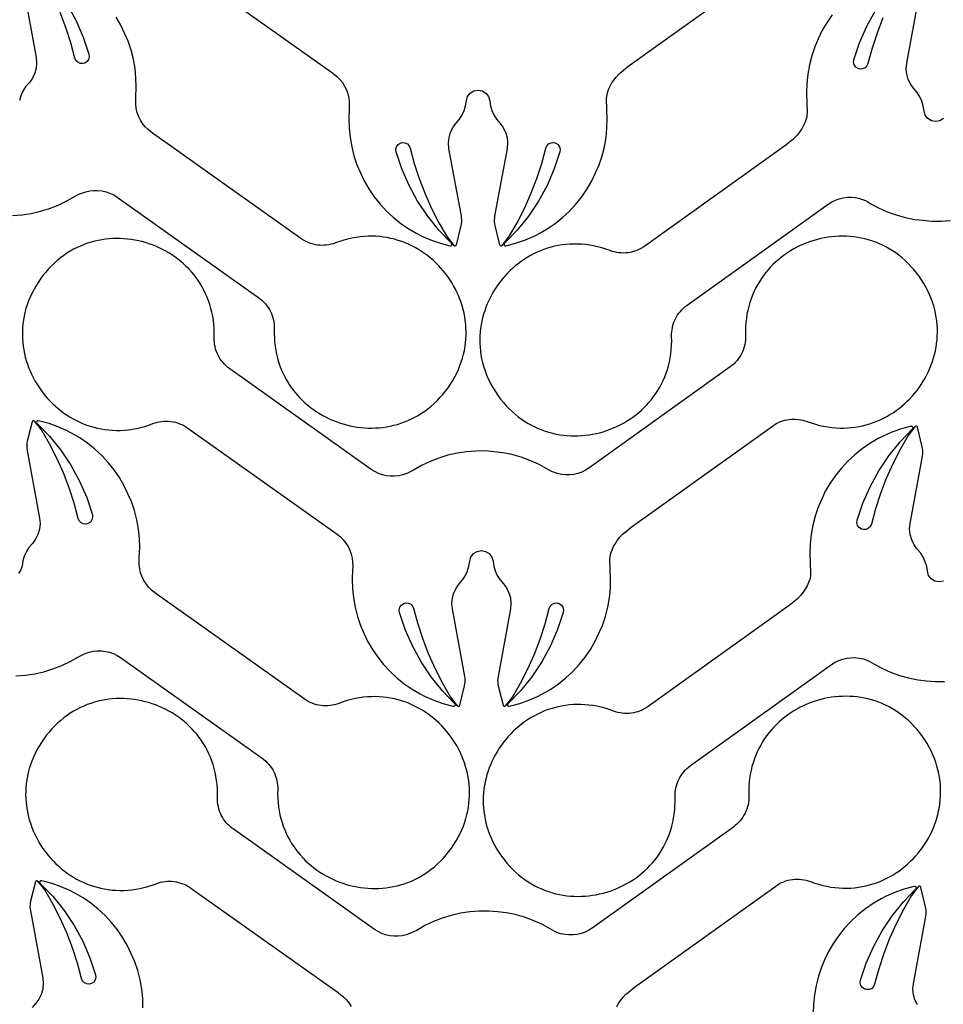
# Model space of a CAD drawing. Extents: x 5 to 795, y 4 to 488.
# Drawn here: x 227 to 290, y 248 to 314 of the extents above; entities that cross this region are included whole.
import ezdxf

# ---------------------------------------------------------------- set-up
doc = ezdxf.new("R2010")
doc.units = 0
doc.layers.add('LAYER_1', color=18, linetype='CONTINUOUS')

msp = doc.modelspace()

# ---------------------------------------------------------------- linework, layer by layer
at = {"layer": 'LAYER_1'}
for points in [[(238.171, 317.914), (247.757, 311.102), (248.133, 310.833), (248.32, 310.692), (248.512, 310.537), (248.71, 310.34), (248.884, 310.121), (249.034, 309.885), (249.156, 309.633), (249.249, 309.37), (249.313, 309.098), (249.346, 308.82), (249.347, 308.54), (249.344, 308.317), (249.315, 307.677), (249.334, 307.038), (249.399, 306.401), (249.51, 305.771), (249.667, 305.15), (249.87, 304.543), (250.113, 304.005), (250.357, 303.467), (250.68, 302.915), (251.043, 302.387), (251.443, 301.888), (251.879, 301.419), (252.348, 300.983), (252.847, 300.583), (253.374, 300.22), (253.927, 299.897), (254.266, 299.724), (254.852, 299.467), (255.456, 299.254), (256.073, 299.086), (256.183, 299.064, 0.760006), (256.274, 299.235), (255.426, 300.114), (254.66, 301.066), (253.981, 302.082), (253.395, 303.154), (252.907, 304.274), (252.522, 305.427), (252.502, 305.604), (252.547, 305.776), (252.65, 305.923), (252.807, 306.026), (252.934, 306.06), (253.12, 306.049), (253.283, 305.973), (253.408, 305.846), (253.477, 305.688), (253.754, 304.65), (254.091, 303.612), (254.483, 302.593), (254.927, 301.597), (255.424, 300.625), (255.972, 299.68), (256.196, 299.383), (256.431, 299.089, 0.618369), (256.605, 299.129), (256.927, 300.448), (256.952, 300.572), (256.966, 300.698), (256.969, 300.824), (256.962, 300.95), (256.945, 301.075), (256.101, 305.659), (256.068, 306.03), (256.105, 306.402), (256.209, 306.76), (256.379, 307.092), (256.563, 307.36), (256.819, 307.646), (256.994, 307.931), (257.131, 308.237), (257.227, 308.558), (257.279, 308.889), (257.359, 309.17), (257.535, 309.403), (257.783, 309.557), (258.07, 309.61), (258.357, 309.557), (258.605, 309.403), (258.781, 309.17), (258.86, 308.889), (258.913, 308.558), (259.008, 308.237), (259.145, 307.931), (259.321, 307.646), (259.576, 307.36), (259.761, 307.092), (259.93, 306.76), (260.035, 306.402), (260.071, 306.03), (260.038, 305.659), (259.195, 301.075), (259.177, 300.95), (259.17, 300.824), (259.174, 300.698), (259.188, 300.572), (259.213, 300.448), (259.534, 299.129, 0.618369), (259.709, 299.089), (259.943, 299.383), (260.168, 299.68), (260.716, 300.625), (261.212, 301.597), (261.657, 302.593), (262.048, 303.612), (262.385, 304.65), (262.663, 305.688), (262.731, 305.846), (262.856, 305.973), (263.019, 306.049), (263.206, 306.06), (263.333, 306.026), (263.489, 305.923), (263.593, 305.776), (263.637, 305.604), (263.618, 305.427), (263.233, 304.274), (262.745, 303.154), (262.159, 302.082), (261.48, 301.066), (260.714, 300.114), (259.866, 299.235, 0.760006), (259.956, 299.064), (260.066, 299.086), (260.684, 299.254), (261.287, 299.467), (261.873, 299.724), (262.213, 299.897), (262.765, 300.22), (263.292, 300.583), (263.792, 300.983), (264.261, 301.419), (264.696, 301.888), (265.097, 302.387), (265.459, 302.915), (265.783, 303.467), (266.026, 304.005), (266.27, 304.543), (266.472, 305.15), (266.629, 305.771), (266.741, 306.401), (266.806, 307.038), (266.824, 307.677), (266.778, 308.997), (266.794, 309.204), (266.812, 309.324), (266.838, 309.431), (266.918, 309.649), (267.022, 309.878), (267.144, 310.098), (267.276, 310.291), (267.444, 310.515), (267.635, 310.718), (267.781, 310.843), (268.222, 311.203), (277.783, 318.051)], [(226.765, 269.915), (227.403, 269.965), (228.036, 270.062), (228.66, 270.205), (229.271, 270.393), (229.868, 270.625), (230.446, 270.901), (231.002, 271.217), (231.265, 271.351), (231.458, 271.437), (231.723, 271.528), (231.996, 271.588), (232.274, 271.617), (232.554, 271.616), (232.831, 271.583), (233.104, 271.52), (233.367, 271.427), (233.619, 271.305), (233.855, 271.156), (243.442, 264.344), (243.567, 264.249), (243.685, 264.147), (243.796, 264.039), (243.9, 263.924), (243.996, 263.804), (244.084, 263.679), (244.164, 263.548), (244.237, 263.414), (244.3, 263.274), (244.356, 263.132), (244.402, 262.986), (244.44, 262.836), (244.469, 262.685), (244.488, 262.531), (244.497, 262.375), (244.498, 262.218), (244.494, 261.92), (244.503, 261.627), (244.524, 261.34), (244.556, 261.058), (244.599, 260.782), (244.654, 260.512), (244.718, 260.248), (244.794, 259.989), (244.879, 259.737), (244.974, 259.492), (245.078, 259.252), (245.191, 259.019), (245.314, 258.793), (245.444, 258.573), (245.583, 258.36), (245.73, 258.154), (245.885, 257.954), (246.046, 257.762), (246.215, 257.577), (246.391, 257.399), (246.573, 257.229), (246.761, 257.065), (246.955, 256.91), (247.155, 256.762), (247.36, 256.622), (247.569, 256.489), (247.784, 256.365), (248.003, 256.249), (248.225, 256.14), (248.452, 256.04), (248.682, 255.949), (248.915, 255.866), (249.152, 255.791), (249.39, 255.725), (249.631, 255.668), (249.874, 255.619), (250.119, 255.58), (250.365, 255.549), (250.612, 255.528), (250.86, 255.516), (251.108, 255.513), (251.357, 255.52), (251.605, 255.536), (251.853, 255.562), (252.101, 255.598), (252.347, 255.643), (252.592, 255.698), (252.836, 255.764), (253.078, 255.839), (253.317, 255.925), (253.554, 256.021), (253.788, 256.128), (254.019, 256.245), (254.247, 256.373), (254.471, 256.511), (254.691, 256.661), (254.907, 256.821), (255.119, 256.992), (255.325, 257.175), (255.526, 257.368), (255.722, 257.573), (255.912, 257.79), (256.096, 258.018), (256.268, 258.249), (256.429, 258.486), (256.584, 258.735), (256.726, 258.986), (256.855, 259.238), (256.972, 259.492), (257.076, 259.747), (257.169, 260.003), (257.249, 260.26), (257.318, 260.517), (257.375, 260.774), (257.421, 261.031), (257.455, 261.288), (257.479, 261.544), (257.492, 261.799), (257.494, 262.054), (257.486, 262.307), (257.467, 262.558), (257.439, 262.808), (257.401, 263.056), (257.353, 263.301), (257.296, 263.544), (257.23, 263.784), (257.154, 264.021), (257.07, 264.255), (256.977, 264.485), (256.876, 264.711), (256.766, 264.933), (256.648, 265.151), (256.522, 265.365), (256.389, 265.574), (256.248, 265.777), (256.1, 265.976), (255.945, 266.169), (255.783, 266.356), (255.614, 266.537), (255.438, 266.712), (255.256, 266.88), (255.068, 267.042), (254.874, 267.196), (254.675, 267.344), (254.469, 267.484), (254.259, 267.616), (254.043, 267.74), (253.822, 267.856), (253.596, 267.963), (253.366, 268.061), (253.131, 268.151), (252.892, 268.231), (252.649, 268.302), (252.402, 268.363), (252.151, 268.415), (251.897, 268.456), (251.64, 268.486), (251.379, 268.506), (251.116, 268.514), (250.85, 268.512), (250.582, 268.498), (250.311, 268.472), (250.038, 268.435), (249.763, 268.385), (249.486, 268.323), (249.208, 268.248), (248.929, 268.16), (248.648, 268.059), (248.5, 268.007), (248.349, 267.965), (248.198, 267.933), (248.045, 267.91), (247.892, 267.896), (247.739, 267.892), (247.586, 267.897), (247.433, 267.912), (247.282, 267.936), (247.133, 267.969), (246.985, 268.011), (246.84, 268.062), (246.698, 268.122), (246.559, 268.191), (246.424, 268.27), (246.293, 268.356), (236.707, 275.169), (236.331, 275.438), (236.144, 275.579), (235.952, 275.733), (235.754, 275.931), (235.58, 276.149), (235.43, 276.386), (235.308, 276.637), (235.215, 276.901), (235.151, 277.173), (235.119, 277.451), (235.117, 277.73), (235.12, 277.954), (235.149, 278.593), (235.13, 279.233), (235.065, 279.87), (234.954, 280.5), (234.797, 281.121), (234.594, 281.728), (234.351, 282.266), (234.107, 282.804), (233.784, 283.356), (233.421, 283.883), (233.021, 284.383), (232.585, 284.851), (232.116, 285.287), (231.617, 285.687), (231.09, 286.05), (230.537, 286.374), (230.198, 286.546), (229.612, 286.803), (229.008, 287.016), (228.391, 287.185), (228.281, 287.206, 0.760006), (228.19, 287.036), (229.038, 286.156), (229.804, 285.205), (230.483, 284.189), (231.069, 283.117), (231.557, 281.997), (231.942, 280.844), (231.962, 280.667), (231.917, 280.494), (231.814, 280.347), (231.657, 280.244), (231.53, 280.211), (231.344, 280.222), (231.181, 280.298), (231.056, 280.425), (230.987, 280.582), (230.71, 281.621), (230.373, 282.659), (229.981, 283.677), (229.537, 284.674), (229.04, 285.645), (228.492, 286.59), (228.268, 286.888), (228.033, 287.182, 0.618369), (227.859, 287.142), (227.537, 285.822), (227.512, 285.698), (227.498, 285.573), (227.495, 285.447), (227.502, 285.321), (227.519, 285.196), (228.363, 280.612), (228.396, 280.24), (228.359, 279.869), (228.255, 279.511), (228.085, 279.179), (227.901, 278.911), (227.645, 278.624), (227.47, 278.339), (227.333, 278.034), (227.237, 277.713), (227.185, 277.382), (227.105, 277.101), (226.929, 276.868)], [(289.598, 276.337), (289.311, 276.283), (289.024, 276.337), (288.776, 276.491), (288.6, 276.724), (288.521, 277.005), (288.468, 277.336), (288.373, 277.657), (288.236, 277.962), (288.06, 278.247), (287.804, 278.534), (287.62, 278.802), (287.451, 279.134), (287.346, 279.492), (287.309, 279.863), (287.342, 280.235), (288.186, 284.819), (288.204, 284.944), (288.211, 285.07), (288.207, 285.196), (288.193, 285.321), (288.168, 285.445), (287.847, 286.765, 0.618369), (287.672, 286.805), (287.437, 286.511), (287.213, 286.213), (286.665, 285.268), (286.168, 284.297), (285.724, 283.3), (285.333, 282.282), (284.996, 281.244), (284.718, 280.205), (284.649, 280.048), (284.525, 279.921), (284.362, 279.845), (284.175, 279.834), (284.048, 279.867), (283.892, 279.97), (283.788, 280.117), (283.744, 280.29), (283.763, 280.467), (284.148, 281.62), (284.636, 282.74), (285.222, 283.812), (285.901, 284.828), (286.667, 285.779), (287.515, 286.659, 0.760006), (287.424, 286.829), (287.315, 286.808), (286.697, 286.639), (286.094, 286.426), (285.507, 286.169), (285.168, 285.997), (284.616, 285.673), (284.088, 285.31), (283.589, 284.91), (283.12, 284.474), (282.684, 284.006), (282.284, 283.506), (281.921, 282.979), (281.598, 282.427), (281.354, 281.889), (281.111, 281.351), (280.909, 280.744), (280.752, 280.123), (280.64, 279.493), (280.575, 278.856), (280.557, 278.216), (280.602, 276.897), (280.587, 276.689), (280.569, 276.57), (280.543, 276.463), (280.463, 276.244), (280.359, 276.016), (280.237, 275.796), (280.104, 275.603), (279.937, 275.379), (279.745, 275.175), (279.6, 275.051), (279.159, 274.691), (269.597, 267.843), (269.467, 267.756), (269.332, 267.677), (269.194, 267.607), (269.052, 267.547), (268.907, 267.495), (268.76, 267.452), (268.61, 267.419), (268.459, 267.394), (268.307, 267.379), (268.154, 267.373), (268.001, 267.377), (267.847, 267.39), (267.695, 267.412), (267.543, 267.444), (267.393, 267.485), (267.244, 267.536), (266.963, 267.636), (266.683, 267.723), (266.405, 267.797), (266.128, 267.859), (265.853, 267.907), (265.58, 267.944), (265.309, 267.969), (265.04, 267.982), (264.774, 267.983), (264.511, 267.973), (264.251, 267.953), (263.993, 267.921), (263.739, 267.879), (263.489, 267.827), (263.242, 267.765), (263, 267.693), (262.761, 267.612), (262.526, 267.522), (262.296, 267.422), (262.071, 267.314), (261.851, 267.197), (261.635, 267.073), (261.425, 266.94), (261.22, 266.799), (261.021, 266.651), (260.827, 266.496), (260.64, 266.334), (260.459, 266.165), (260.284, 265.989), (260.116, 265.807), (259.954, 265.62), (259.8, 265.426), (259.652, 265.227), (259.512, 265.023), (259.38, 264.814), (259.255, 264.6), (259.138, 264.381), (259.029, 264.158), (258.928, 263.932), (258.836, 263.701), (258.753, 263.467), (258.678, 263.23), (258.613, 262.99), (258.556, 262.747), (258.51, 262.501), (258.472, 262.253), (258.445, 262.004), (258.428, 261.752), (258.42, 261.499), (258.424, 261.245), (258.437, 260.989), (258.462, 260.733), (258.498, 260.476), (258.544, 260.219), (258.602, 259.962), (258.672, 259.706), (258.753, 259.449), (258.846, 259.194), (258.952, 258.939), (259.069, 258.686), (259.2, 258.434), (259.342, 258.184), (259.498, 257.935), (259.661, 257.698), (259.833, 257.468), (260.018, 257.241), (260.209, 257.025), (260.405, 256.821), (260.607, 256.628), (260.814, 256.446), (261.026, 256.276), (261.243, 256.116), (261.464, 255.968), (261.688, 255.83), (261.916, 255.703), (262.148, 255.587), (262.383, 255.481), (262.62, 255.386), (262.86, 255.301), (263.102, 255.226), (263.345, 255.162), (263.591, 255.107), (263.837, 255.063), (264.085, 255.028), (264.333, 255.003), (264.582, 254.988), (264.83, 254.982), (265.079, 254.986), (265.326, 254.999), (265.574, 255.021), (265.819, 255.052), (266.064, 255.093), (266.307, 255.142), (266.547, 255.2), (266.786, 255.267), (267.022, 255.343), (267.255, 255.427), (267.484, 255.519), (267.711, 255.62), (267.933, 255.729), (268.152, 255.846), (268.365, 255.971), (268.575, 256.104), (268.779, 256.245), (268.978, 256.394), (269.172, 256.55), (269.359, 256.714), (269.541, 256.885), (269.715, 257.064), (269.884, 257.25), (270.045, 257.442), (270.199, 257.642), (270.345, 257.849), (270.483, 258.063), (270.613, 258.283), (270.734, 258.51), (270.847, 258.743), (270.95, 258.983), (271.044, 259.229), (271.128, 259.482), (271.202, 259.74), (271.266, 260.004), (271.32, 260.275), (271.362, 260.551), (271.393, 260.833), (271.413, 261.12), (271.42, 261.413), (271.416, 261.711), (271.416, 261.868), (271.425, 262.024), (271.443, 262.178), (271.471, 262.33), (271.508, 262.479), (271.554, 262.625), (271.609, 262.768), (271.673, 262.908), (271.744, 263.043), (271.824, 263.173), (271.912, 263.299), (272.008, 263.42), (272.111, 263.534), (272.221, 263.643), (272.339, 263.745), (272.464, 263.841), (282.025, 270.689), (282.261, 270.839), (282.512, 270.961), (282.775, 271.056), (283.048, 271.12), (283.325, 271.153), (283.605, 271.156), (283.883, 271.127), (284.156, 271.068), (284.421, 270.979), (284.563, 270.921), (284.718, 270.837), (284.875, 270.737), (285.438, 270.433), (286.022, 270.171), (286.624, 269.952), (287.239, 269.778), (287.866, 269.65), (288.454, 269.592), (289.042, 269.534), (289.682, 269.538)], [(235.371, 247.42), (235.352, 248.06), (235.287, 248.696), (235.176, 249.327), (235.019, 249.947), (234.817, 250.554), (234.573, 251.092), (234.329, 251.63), (234.006, 252.182), (233.643, 252.71), (233.243, 253.209), (232.807, 253.678), (232.338, 254.114), (231.839, 254.514), (231.312, 254.877), (230.759, 255.2), (230.42, 255.373), (229.834, 255.63), (229.23, 255.843), (228.613, 256.012), (228.503, 256.033, 0.760006), (228.412, 255.863), (229.26, 254.983), (230.027, 254.031), (230.705, 253.016), (231.291, 251.943), (231.78, 250.824), (232.165, 249.67), (232.184, 249.494), (232.139, 249.321), (232.036, 249.174), (231.879, 249.071), (231.753, 249.037), (231.566, 249.048), (231.403, 249.124), (231.278, 249.252), (231.209, 249.409), (230.932, 250.447), (230.595, 251.485), (230.204, 252.504), (229.759, 253.5), (229.262, 254.472), (228.714, 255.417), (228.49, 255.714), (228.255, 256.008, 0.618369), (228.081, 255.968), (227.759, 254.649), (227.735, 254.525), (227.72, 254.4), (227.717, 254.273), (227.724, 254.147), (227.741, 254.022), (228.585, 249.438), (228.618, 249.067), (228.582, 248.696), (228.477, 248.338), (228.308, 248.005), (228.123, 247.737), (227.868, 247.451)], [(287.842, 247.628), (287.673, 247.961), (287.568, 248.319), (287.532, 248.69), (287.565, 249.061), (288.408, 253.645), (288.426, 253.77), (288.433, 253.896), (288.429, 254.023), (288.415, 254.148), (288.39, 254.272), (288.069, 255.591, 0.618369), (287.894, 255.631), (287.66, 255.337), (287.435, 255.04), (286.887, 254.095), (286.39, 253.123), (285.946, 252.127), (285.555, 251.108), (285.218, 250.07), (284.94, 249.032), (284.872, 248.875), (284.747, 248.747), (284.584, 248.671), (284.397, 248.66), (284.27, 248.694), (284.114, 248.797), (284.01, 248.944), (283.966, 249.117), (283.985, 249.293), (284.37, 250.447), (284.858, 251.566), (285.444, 252.639), (286.123, 253.654), (286.889, 254.606), (287.737, 255.486, 0.760006), (287.647, 255.656), (287.537, 255.635), (286.919, 255.466), (286.316, 255.253), (285.73, 254.996), (285.39, 254.823), (284.838, 254.5), (284.31, 254.137), (283.811, 253.737), (283.342, 253.301), (282.907, 252.832), (282.506, 252.333), (282.143, 251.805), (281.82, 251.253), (281.577, 250.715), (281.333, 250.177), (281.131, 249.57), (280.974, 248.95), (280.862, 248.319), (280.797, 247.683), (280.779, 247.043)]]:
    msp.add_lwpolyline(points, format="xyb", dxfattribs=at)
for points in [[(227.289, 316.396), (228.132, 311.812), (228.165, 311.441), (228.129, 311.069), (228.024, 310.711), (227.855, 310.379), (227.67, 310.111), (227.415, 309.825), (227.239, 309.54), (227.102, 309.234), (227.006, 308.913)], [(289.615, 307.691), (289.367, 307.537), (289.08, 307.484), (288.793, 307.537), (288.545, 307.691), (288.369, 307.924), (288.29, 308.205), (288.237, 308.536), (288.142, 308.857), (288.005, 309.163), (287.829, 309.448), (287.574, 309.734), (287.389, 310.002), (287.22, 310.334), (287.115, 310.692), (287.079, 311.064), (287.112, 311.435), (287.955, 316.019)], [(230.252, 315.389), (230.838, 314.317), (231.327, 313.197), (231.712, 312.044), (231.731, 311.867), (231.686, 311.694), (231.583, 311.548), (231.427, 311.445), (231.3, 311.411), (231.113, 311.422), (230.95, 311.498), (230.825, 311.625), (230.756, 311.783), (230.479, 312.821), (230.142, 313.859), (229.751, 314.877)], [(285.493, 314.5), (285.102, 313.482), (284.765, 312.444), (284.487, 311.406), (284.419, 311.248), (284.294, 311.121), (284.131, 311.045), (283.944, 311.034), (283.817, 311.068), (283.661, 311.171), (283.557, 311.317), (283.513, 311.49), (283.532, 311.667), (283.917, 312.82), (284.405, 313.94), (284.991, 315.012)], [(226.534, 301.115), (227.172, 301.165), (227.805, 301.262), (228.429, 301.405), (229.041, 301.593), (229.637, 301.826), (230.215, 302.101), (230.771, 302.418), (231.034, 302.551), (231.228, 302.638), (231.492, 302.728), (231.765, 302.788), (232.043, 302.818), (232.323, 302.816), (232.6, 302.784), (232.873, 302.72), (233.136, 302.627), (233.388, 302.506), (233.625, 302.357), (243.211, 295.544), (243.336, 295.449), (243.454, 295.347), (243.565, 295.239), (243.669, 295.125), (243.765, 295.004), (243.853, 294.879), (243.934, 294.749), (244.006, 294.614), (244.07, 294.475), (244.125, 294.332), (244.172, 294.186), (244.209, 294.037), (244.238, 293.885), (244.257, 293.731), (244.267, 293.576), (244.267, 293.419), (244.264, 293.12), (244.272, 292.827), (244.293, 292.54), (244.325, 292.258), (244.369, 291.982), (244.423, 291.712), (244.488, 291.448), (244.563, 291.19), (244.648, 290.938), (244.743, 290.692), (244.847, 290.452), (244.961, 290.219), (245.083, 289.993), (245.214, 289.773), (245.352, 289.56), (245.499, 289.354), (245.654, 289.155), (245.816, 288.962), (245.985, 288.777), (246.16, 288.599), (246.342, 288.429), (246.53, 288.266), (246.724, 288.11), (246.924, 287.962), (247.129, 287.822), (247.339, 287.69), (247.553, 287.565), (247.772, 287.449), (247.995, 287.341), (248.221, 287.241), (248.451, 287.149), (248.685, 287.066), (248.921, 286.991), (249.159, 286.925), (249.4, 286.868), (249.643, 286.82), (249.888, 286.78), (250.134, 286.75), (250.381, 286.728), (250.629, 286.716), (250.877, 286.713), (251.126, 286.72), (251.375, 286.736), (251.623, 286.762), (251.87, 286.798), (252.116, 286.843), (252.362, 286.899), (252.605, 286.964), (252.847, 287.04), (253.086, 287.125), (253.323, 287.222), (253.557, 287.328), (253.789, 287.445), (254.016, 287.573), (254.241, 287.712), (254.461, 287.861), (254.677, 288.021), (254.888, 288.192), (255.094, 288.375), (255.296, 288.569), (255.492, 288.774), (255.682, 288.99), (255.866, 289.218), (256.037, 289.449), (256.199, 289.687), (256.353, 289.935), (256.495, 290.186), (256.625, 290.439), (256.741, 290.692), (256.846, 290.947), (256.938, 291.203), (257.018, 291.46), (257.087, 291.717), (257.144, 291.974), (257.19, 292.231), (257.224, 292.488), (257.248, 292.744), (257.261, 293), (257.263, 293.254), (257.255, 293.507), (257.237, 293.759), (257.208, 294.008), (257.17, 294.256), (257.122, 294.501), (257.065, 294.744), (256.999, 294.984), (256.923, 295.221), (256.839, 295.455), (256.746, 295.685), (256.645, 295.911), (256.535, 296.134), (256.417, 296.352), (256.292, 296.565), (256.158, 296.774), (256.018, 296.978), (255.869, 297.176), (255.714, 297.369), (255.552, 297.556), (255.383, 297.737), (255.207, 297.912), (255.026, 298.08), (254.838, 298.242), (254.644, 298.397), (254.444, 298.544), (254.239, 298.684), (254.028, 298.816), (253.812, 298.94), (253.591, 299.056), (253.365, 299.163), (253.135, 299.262), (252.9, 299.351), (252.661, 299.432), (252.418, 299.503), (252.171, 299.564), (251.92, 299.615), (251.666, 299.656), (251.409, 299.686), (251.149, 299.706), (250.885, 299.715), (250.619, 299.712), (250.351, 299.698), (250.08, 299.673), (249.807, 299.635), (249.532, 299.585), (249.256, 299.523), (248.977, 299.448), (248.698, 299.36), (248.417, 299.259), (248.269, 299.207), (248.119, 299.165), (247.967, 299.133), (247.814, 299.11), (247.661, 299.096), (247.508, 299.092), (247.355, 299.098), (247.203, 299.112), (247.051, 299.136), (246.902, 299.169), (246.754, 299.211), (246.609, 299.262), (246.467, 299.323), (246.329, 299.392), (246.194, 299.47), (246.063, 299.557), (236.476, 306.369), (236.101, 306.638), (235.913, 306.779), (235.721, 306.934), (235.523, 307.131), (235.349, 307.349), (235.2, 307.586), (235.077, 307.837), (234.984, 308.101), (234.921, 308.373), (234.888, 308.651), (234.886, 308.931), (234.889, 309.154), (234.918, 309.794), (234.899, 310.433), (234.834, 311.07), (234.723, 311.7), (234.566, 312.321), (234.364, 312.928), (234.12, 313.466), (233.876, 314.004), (233.553, 314.556)], [(282.053, 314.706), (281.691, 314.179), (281.367, 313.627), (281.124, 313.089), (280.88, 312.551), (280.678, 311.944), (280.521, 311.323), (280.409, 310.693), (280.344, 310.056), (280.326, 309.417), (280.372, 308.097), (280.356, 307.89), (280.338, 307.77), (280.312, 307.663), (280.232, 307.445), (280.128, 307.216), (280.006, 306.996), (279.874, 306.803), (279.706, 306.579), (279.515, 306.376), (279.369, 306.251), (278.928, 305.891), (269.367, 299.043), (269.236, 298.956), (269.101, 298.877), (268.963, 298.808), (268.821, 298.747), (268.676, 298.695), (268.529, 298.652), (268.38, 298.619), (268.228, 298.594), (268.076, 298.579), (267.923, 298.573), (267.77, 298.577), (267.617, 298.59), (267.464, 298.612), (267.312, 298.644), (267.162, 298.686), (267.013, 298.737), (266.732, 298.837), (266.452, 298.924), (266.174, 298.998), (265.897, 299.059), (265.622, 299.108), (265.349, 299.144), (265.078, 299.169), (264.809, 299.182), (264.543, 299.183), (264.28, 299.174), (264.02, 299.153), (263.763, 299.122), (263.509, 299.08), (263.258, 299.028), (263.012, 298.965), (262.769, 298.894), (262.53, 298.812), (262.296, 298.722), (262.066, 298.623), (261.84, 298.514), (261.62, 298.398), (261.404, 298.273), (261.194, 298.14), (260.989, 297.999), (260.79, 297.851), (260.597, 297.696), (260.409, 297.534), (260.228, 297.365), (260.053, 297.189), (259.885, 297.008), (259.723, 296.82), (259.569, 296.626), (259.421, 296.427), (259.281, 296.223), (259.149, 296.014), (259.024, 295.8), (258.907, 295.581), (258.798, 295.359), (258.698, 295.132), (258.605, 294.901), (258.522, 294.667), (258.447, 294.43), (258.382, 294.19), (258.326, 293.947), (258.279, 293.701), (258.242, 293.454), (258.214, 293.204), (258.197, 292.952), (258.19, 292.699), (258.193, 292.445), (258.207, 292.189), (258.231, 291.933), (258.267, 291.677), (258.314, 291.42), (258.372, 291.163), (258.441, 290.906), (258.522, 290.65), (258.616, 290.394), (258.721, 290.139), (258.839, 289.886), (258.969, 289.634), (259.112, 289.384), (259.267, 289.136), (259.43, 288.899), (259.602, 288.668), (259.787, 288.441), (259.978, 288.225), (260.174, 288.021), (260.376, 287.828), (260.584, 287.646), (260.796, 287.476), (261.012, 287.316), (261.233, 287.168), (261.457, 287.03), (261.686, 286.903), (261.917, 286.787), (262.152, 286.681), (262.389, 286.586), (262.629, 286.501), (262.871, 286.426), (263.115, 286.362), (263.36, 286.307), (263.607, 286.263), (263.854, 286.228), (264.102, 286.203), (264.351, 286.188), (264.599, 286.182), (264.848, 286.186), (265.096, 286.199), (265.343, 286.221), (265.589, 286.252), (265.833, 286.293), (266.076, 286.342), (266.317, 286.4), (266.555, 286.467), (266.791, 286.543), (267.024, 286.627), (267.254, 286.719), (267.48, 286.82), (267.702, 286.929), (267.921, 287.046), (268.135, 287.172), (268.344, 287.305), (268.548, 287.446), (268.747, 287.594), (268.941, 287.751), (269.128, 287.914), (269.31, 288.086), (269.485, 288.264), (269.653, 288.45), (269.814, 288.643), (269.968, 288.843), (270.114, 289.049), (270.252, 289.263), (270.382, 289.483), (270.503, 289.71), (270.616, 289.944), (270.719, 290.183), (270.813, 290.429), (270.897, 290.682), (270.972, 290.94), (271.036, 291.205), (271.089, 291.475), (271.131, 291.751), (271.162, 292.033), (271.182, 292.32), (271.19, 292.613), (271.185, 292.912), (271.185, 293.069), (271.194, 293.224), (271.213, 293.378), (271.241, 293.53), (271.278, 293.679), (271.324, 293.826), (271.379, 293.969), (271.442, 294.108), (271.514, 294.243), (271.593, 294.374), (271.681, 294.499), (271.777, 294.62), (271.88, 294.735), (271.991, 294.843), (272.108, 294.946), (272.233, 295.041), (281.794, 301.889), (282.03, 302.039), (282.281, 302.162), (282.545, 302.256), (282.817, 302.32), (283.094, 302.354), (283.374, 302.356), (283.652, 302.328), (283.925, 302.268), (284.19, 302.179), (284.332, 302.122), (284.488, 302.037), (284.644, 301.937), (285.207, 301.633), (285.791, 301.371), (286.393, 301.153), (287.009, 300.979), (287.636, 300.85), (288.223, 300.792), (288.811, 300.734), (289.451, 300.738), (290.089, 300.788)], [(267.475, 247.504), (267.597, 247.724), (267.729, 247.917), (267.897, 248.141), (268.088, 248.345), (268.234, 248.469), (268.675, 248.829), (278.236, 255.677), (278.367, 255.764), (278.501, 255.843), (278.64, 255.913), (278.782, 255.973), (278.927, 256.025), (279.074, 256.068), (279.223, 256.101), (279.374, 256.126), (279.527, 256.141), (279.68, 256.147), (279.833, 256.143), (279.986, 256.13), (280.139, 256.108), (280.291, 256.076), (280.441, 256.035), (280.59, 255.984), (280.871, 255.883), (281.15, 255.796), (281.429, 255.723), (281.706, 255.661), (281.981, 255.612), (282.254, 255.576), (282.525, 255.551), (282.793, 255.538), (283.059, 255.537), (283.323, 255.547), (283.583, 255.567), (283.84, 255.599), (284.094, 255.641), (284.345, 255.693), (284.591, 255.755), (284.834, 255.826), (285.073, 255.908), (285.307, 255.998), (285.537, 256.098), (285.763, 256.206), (285.983, 256.322), (286.199, 256.447), (286.409, 256.58), (286.614, 256.721), (286.813, 256.869), (287.006, 257.024), (287.194, 257.186), (287.375, 257.355), (287.55, 257.531), (287.718, 257.713), (287.879, 257.9), (288.034, 258.094), (288.181, 258.293), (288.322, 258.497), (288.454, 258.706), (288.579, 258.92), (288.696, 259.139), (288.805, 259.361), (288.905, 259.588), (288.997, 259.819), (289.081, 260.053), (289.155, 260.29), (289.221, 260.53), (289.277, 260.773), (289.324, 261.019), (289.361, 261.267), (289.389, 261.516), (289.406, 261.768), (289.413, 262.021), (289.41, 262.275), (289.396, 262.531), (289.372, 262.787), (289.336, 263.044), (289.289, 263.301), (289.231, 263.557), (289.162, 263.814), (289.08, 264.071), (288.987, 264.326), (288.882, 264.581), (288.764, 264.834), (288.634, 265.086), (288.491, 265.336), (288.336, 265.584), (288.173, 265.822), (288.001, 266.052), (287.816, 266.279), (287.625, 266.495), (287.428, 266.699), (287.226, 266.892), (287.019, 267.074), (286.807, 267.244), (286.591, 267.404), (286.37, 267.552), (286.145, 267.69), (285.917, 267.817), (285.686, 267.933), (285.451, 268.039), (285.214, 268.134), (284.974, 268.219), (284.732, 268.294), (284.488, 268.358), (284.243, 268.413), (283.996, 268.457), (283.749, 268.492), (283.501, 268.517), (283.252, 268.532), (283.003, 268.538), (282.755, 268.534), (282.507, 268.521), (282.26, 268.499), (282.014, 268.468), (281.77, 268.427), (281.527, 268.378), (281.286, 268.32), (281.048, 268.253), (280.812, 268.177), (280.579, 268.093), (280.349, 268.001), (280.123, 267.9), (279.9, 267.791), (279.682, 267.674), (279.468, 267.549), (279.259, 267.415), (279.055, 267.275), (278.856, 267.126), (278.662, 266.97), (278.475, 266.806), (278.293, 266.635), (278.118, 266.456), (277.95, 266.27), (277.789, 266.077), (277.635, 265.878), (277.489, 265.671), (277.351, 265.457), (277.221, 265.237), (277.1, 265.01), (276.987, 264.777), (276.884, 264.537), (276.79, 264.291), (276.705, 264.038), (276.631, 263.78), (276.567, 263.515), (276.514, 263.245), (276.472, 262.969), (276.441, 262.687), (276.421, 262.4), (276.413, 262.107), (276.418, 261.808), (276.418, 261.651), (276.409, 261.496), (276.39, 261.342), (276.362, 261.19), (276.325, 261.041), (276.279, 260.894), (276.224, 260.751), (276.161, 260.612), (276.089, 260.477), (276.009, 260.346), (275.922, 260.221), (275.826, 260.1), (275.723, 259.985), (275.612, 259.877), (275.495, 259.774), (275.37, 259.679), (265.809, 252.831), (265.573, 252.681), (265.321, 252.558), (265.058, 252.464), (264.786, 252.4), (264.508, 252.367), (264.229, 252.364), (263.951, 252.393), (263.677, 252.452), (263.413, 252.541), (263.271, 252.598), (263.115, 252.683), (262.959, 252.783), (262.396, 253.087), (261.812, 253.349), (261.21, 253.568), (260.594, 253.742), (259.967, 253.87), (259.38, 253.928), (258.792, 253.986), (258.152, 253.982), (257.514, 253.932), (256.881, 253.835), (256.257, 253.692), (255.646, 253.504), (255.049, 253.271), (254.471, 252.996), (253.915, 252.679), (253.652, 252.546), (253.459, 252.46), (253.194, 252.369), (252.921, 252.309), (252.643, 252.279), (252.363, 252.281), (252.086, 252.313), (251.813, 252.377), (251.55, 252.47), (251.298, 252.592), (251.061, 252.741), (241.475, 259.553), (241.35, 259.648), (241.232, 259.75), (241.121, 259.858), (241.017, 259.973), (240.921, 260.093), (240.833, 260.218), (240.753, 260.348), (240.68, 260.483), (240.617, 260.622), (240.561, 260.765), (240.515, 260.911), (240.477, 261.06), (240.448, 261.212), (240.429, 261.366), (240.419, 261.522), (240.419, 261.679), (240.423, 261.977), (240.414, 262.27), (240.393, 262.557), (240.361, 262.839), (240.318, 263.115), (240.263, 263.385), (240.198, 263.649), (240.123, 263.907), (240.038, 264.159), (239.943, 264.405), (239.839, 264.645), (239.726, 264.878), (239.603, 265.104), (239.473, 265.324), (239.334, 265.537), (239.187, 265.743), (239.032, 265.943), (238.87, 266.135), (238.702, 266.32), (238.526, 266.498), (238.344, 266.668), (238.156, 266.831), (237.962, 266.987), (237.762, 267.135), (237.557, 267.275), (237.348, 267.407), (237.133, 267.532), (236.914, 267.648), (236.691, 267.756), (236.465, 267.856), (236.235, 267.948), (236.002, 268.031), (235.765, 268.106), (235.527, 268.172), (235.286, 268.229), (235.043, 268.278), (234.798, 268.317), (234.552, 268.348), (234.305, 268.369), (234.057, 268.381), (233.809, 268.384), (233.56, 268.377), (233.312, 268.361), (233.063, 268.335), (232.816, 268.299), (232.57, 268.254), (232.325, 268.199), (232.081, 268.133), (231.839, 268.058), (231.6, 267.972), (231.363, 267.876), (231.129, 267.769), (230.898, 267.652), (230.67, 267.524), (230.446, 267.386), (230.225, 267.236), (230.01, 267.076), (229.798, 266.905), (229.592, 266.722), (229.39, 266.529), (229.195, 266.323), (229.005, 266.107), (228.82, 265.879), (228.649, 265.648), (228.488, 265.41), (228.333, 265.162), (228.191, 264.911), (228.062, 264.659), (227.945, 264.405), (227.841, 264.15), (227.748, 263.894), (227.668, 263.637), (227.599, 263.38), (227.542, 263.123), (227.496, 262.866), (227.462, 262.609), (227.438, 262.353), (227.425, 262.097), (227.423, 261.843), (227.431, 261.59), (227.45, 261.338), (227.478, 261.089), (227.516, 260.841), (227.564, 260.596), (227.621, 260.353), (227.687, 260.113), (227.763, 259.876), (227.847, 259.642), (227.94, 259.412), (228.041, 259.186), (228.151, 258.963), (228.269, 258.745), (228.394, 258.532), (228.528, 258.323), (228.669, 258.119), (228.817, 257.921), (228.972, 257.728), (229.134, 257.541), (229.303, 257.36), (229.479, 257.185), (229.661, 257.017), (229.849, 256.855), (230.043, 256.7), (230.242, 256.553), (230.448, 256.413), (230.658, 256.281), (230.874, 256.157), (231.095, 256.041), (231.321, 255.934), (231.551, 255.835), (231.786, 255.746), (232.025, 255.665), (232.268, 255.595), (232.515, 255.533), (232.766, 255.482), (233.02, 255.441), (233.277, 255.411), (233.538, 255.391), (233.801, 255.382), (234.067, 255.385), (234.335, 255.399), (234.606, 255.424), (234.879, 255.462), (235.154, 255.512), (235.431, 255.574), (235.709, 255.649), (235.988, 255.737), (236.269, 255.838), (236.417, 255.89), (236.568, 255.932), (236.719, 255.964), (236.872, 255.987), (237.025, 256.001), (237.178, 256.005), (237.331, 256), (237.484, 255.985), (237.635, 255.961), (237.784, 255.928), (237.932, 255.886), (238.077, 255.835), (238.219, 255.775), (238.358, 255.705), (238.493, 255.627), (238.623, 255.54), (248.21, 248.728), (248.586, 248.459), (248.773, 248.318), (248.965, 248.164), (249.163, 247.966), (249.337, 247.748), (249.487, 247.511)]]:
    msp.add_lwpolyline(points, dxfattribs=at)
msp.add_lwpolyline([(248.743, 279.337), (248.941, 279.14), (249.115, 278.921), (249.264, 278.685), (249.387, 278.433), (249.48, 278.17), (249.543, 277.897), (249.576, 277.62), (249.578, 277.34), (249.575, 277.116), (249.546, 276.477), (249.565, 275.837), (249.63, 275.201), (249.741, 274.57), (249.898, 273.95), (250.1, 273.343), (250.344, 272.805), (250.588, 272.267), (250.911, 271.714), (251.274, 271.187), (251.674, 270.688), (252.11, 270.219), (252.578, 269.783), (253.078, 269.383), (253.605, 269.02), (254.158, 268.697), (254.497, 268.524), (255.083, 268.267), (255.687, 268.054), (256.304, 267.885), (256.414, 267.864, 0.760006), (256.504, 268.034), (255.657, 268.914), (254.89, 269.866), (254.212, 270.881), (253.626, 271.953), (253.137, 273.073), (252.752, 274.226), (252.733, 274.403), (252.778, 274.576), (252.881, 274.723), (253.037, 274.826), (253.164, 274.86), (253.351, 274.849), (253.514, 274.773), (253.639, 274.645), (253.708, 274.488), (253.985, 273.45), (254.322, 272.412), (254.713, 271.393), (255.158, 270.397), (255.654, 269.425), (256.202, 268.48), (256.427, 268.183), (256.662, 267.889, 0.618369), (256.836, 267.928), (257.158, 269.248), (257.182, 269.372), (257.197, 269.497), (257.2, 269.624), (257.193, 269.75), (257.175, 269.875), (256.332, 274.459), (256.299, 274.83), (256.335, 275.201), (256.44, 275.559), (256.609, 275.892), (256.794, 276.16), (257.049, 276.446), (257.225, 276.731), (257.362, 277.037), (257.458, 277.358), (257.51, 277.689), (257.59, 277.969), (257.765, 278.203), (258.014, 278.356), (258.301, 278.41), (258.587, 278.356), (258.836, 278.203), (259.011, 277.969), (259.091, 277.689), (259.143, 277.358), (259.239, 277.037), (259.376, 276.731), (259.552, 276.446), (259.807, 276.16), (259.992, 275.892), (260.161, 275.559), (260.266, 275.201), (260.302, 274.83), (260.269, 274.459), (259.426, 269.875), (259.408, 269.75), (259.401, 269.624), (259.404, 269.497), (259.419, 269.372), (259.443, 269.248), (259.765, 267.928, 0.618369), (259.939, 267.889), (260.174, 268.183), (260.399, 268.48), (260.947, 269.425), (261.443, 270.397), (261.888, 271.393), (262.279, 272.412), (262.616, 273.45), (262.893, 274.488), (262.962, 274.645), (263.087, 274.773), (263.25, 274.849), (263.437, 274.86), (263.564, 274.826), (263.72, 274.723), (263.823, 274.576), (263.868, 274.403), (263.849, 274.226), (263.464, 273.073), (262.975, 271.953), (262.389, 270.881), (261.711, 269.866), (260.944, 268.914), (260.097, 268.034, 0.760006), (260.187, 267.864), (260.297, 267.885), (260.914, 268.054), (261.518, 268.267), (262.104, 268.524), (262.443, 268.697), (262.996, 269.02), (263.523, 269.383), (264.023, 269.783), (264.491, 270.219), (264.927, 270.688), (265.327, 271.187), (265.69, 271.714), (266.013, 272.267), (266.257, 272.805), (266.501, 273.343), (266.703, 273.95), (266.86, 274.57), (266.971, 275.201), (267.036, 275.837), (267.055, 276.477), (267.009, 277.796), (267.024, 278.004), (267.043, 278.124), (267.069, 278.231), (267.148, 278.449), (267.253, 278.678), (267.374, 278.898), (267.507, 279.091), (267.675, 279.314), (267.866, 279.518), (268.012, 279.642), (268.453, 280.002), (278.014, 286.85), (278.145, 286.938), (278.279, 287.016), (278.418, 287.086), (278.56, 287.147), (278.704, 287.199), (278.852, 287.241), (279.001, 287.275), (279.152, 287.299), (279.304, 287.314), (279.458, 287.32), (279.611, 287.317), (279.764, 287.304), (279.917, 287.281), (280.069, 287.25), (280.219, 287.208), (280.367, 287.157), (280.648, 287.057), (280.928, 286.97), (281.207, 286.896), (281.484, 286.835), (281.759, 286.786), (282.032, 286.749), (282.303, 286.725), (282.571, 286.712), (282.837, 286.71), (283.101, 286.72), (283.361, 286.741), (283.618, 286.772), (283.872, 286.814), (284.122, 286.866), (284.369, 286.928), (284.612, 287), (284.851, 287.081), (285.085, 287.172), (285.315, 287.271), (285.54, 287.379), (285.761, 287.496), (285.976, 287.621), (286.187, 287.754), (286.391, 287.894), (286.591, 288.042), (286.784, 288.198), (286.971, 288.36), (287.153, 288.529), (287.327, 288.704), (287.496, 288.886), (287.657, 289.074), (287.812, 289.267), (287.959, 289.466), (288.099, 289.671), (288.232, 289.88), (288.357, 290.094), (288.474, 290.312), (288.583, 290.535), (288.683, 290.762), (288.775, 290.992), (288.859, 291.226), (288.933, 291.463), (288.999, 291.704), (289.055, 291.947), (289.102, 292.192), (289.139, 292.44), (289.166, 292.69), (289.184, 292.941), (289.191, 293.194), (289.188, 293.449), (289.174, 293.704), (289.149, 293.96), (289.114, 294.217), (289.067, 294.474), (289.009, 294.731), (288.94, 294.988), (288.858, 295.244), (288.765, 295.5), (288.66, 295.754), (288.542, 296.008), (288.412, 296.26), (288.269, 296.51), (288.113, 296.758), (287.951, 296.995), (287.779, 297.225), (287.594, 297.453), (287.403, 297.668), (287.206, 297.873), (287.004, 298.066), (286.797, 298.247), (286.585, 298.418), (286.369, 298.577), (286.148, 298.726), (285.923, 298.863), (285.695, 298.99), (285.464, 299.107), (285.229, 299.212), (284.992, 299.308), (284.752, 299.393), (284.51, 299.467), (284.266, 299.532), (284.021, 299.586), (283.774, 299.631), (283.527, 299.665), (283.278, 299.69), (283.03, 299.706), (282.781, 299.712), (282.533, 299.708), (282.285, 299.695), (282.038, 299.673), (281.792, 299.641), (281.548, 299.601), (281.305, 299.551), (281.064, 299.493), (280.826, 299.426), (280.59, 299.351), (280.357, 299.267), (280.127, 299.174), (279.901, 299.074), (279.678, 298.964), (279.46, 298.847), (279.246, 298.722), (279.037, 298.589), (278.832, 298.448), (278.633, 298.299), (278.44, 298.143), (278.252, 297.979), (278.071, 297.808), (277.896, 297.63), (277.728, 297.444), (277.567, 297.251), (277.413, 297.051), (277.267, 296.844), (277.129, 296.631), (276.999, 296.41), (276.877, 296.184), (276.765, 295.95), (276.661, 295.71), (276.567, 295.464), (276.483, 295.212), (276.409, 294.953), (276.345, 294.689), (276.292, 294.419), (276.25, 294.142), (276.218, 293.861), (276.199, 293.573), (276.191, 293.28), (276.195, 292.982), (276.196, 292.825), (276.187, 292.669), (276.168, 292.515), (276.14, 292.364), (276.103, 292.214), (276.057, 292.068), (276.002, 291.925), (275.939, 291.786), (275.867, 291.651), (275.787, 291.52), (275.699, 291.394), (275.604, 291.274), (275.501, 291.159), (275.39, 291.05), (275.272, 290.948), (275.148, 290.853), (265.586, 284.005), (265.35, 283.855), (265.099, 283.732), (264.836, 283.638), (264.564, 283.574), (264.286, 283.54), (264.007, 283.538), (263.729, 283.566), (263.455, 283.625), (263.19, 283.715), (263.049, 283.772), (262.893, 283.857), (262.737, 283.956), (262.173, 284.26), (261.589, 284.522), (260.988, 284.741), (260.372, 284.915), (259.745, 285.044), (259.157, 285.102), (258.57, 285.16), (257.93, 285.156), (257.292, 285.105), (256.659, 285.008), (256.035, 284.865), (255.423, 284.677), (254.827, 284.445), (254.249, 284.17), (253.693, 283.853), (253.43, 283.719), (253.237, 283.633), (252.972, 283.543), (252.699, 283.483), (252.421, 283.453), (252.141, 283.454), (251.864, 283.487), (251.591, 283.55), (251.328, 283.643), (251.076, 283.765), (250.839, 283.914), (241.253, 290.727), (241.128, 290.822), (241.01, 290.923), (240.899, 291.032), (240.795, 291.146), (240.699, 291.266), (240.611, 291.392), (240.53, 291.522), (240.458, 291.657), (240.394, 291.796), (240.339, 291.939), (240.292, 292.085), (240.255, 292.234), (240.226, 292.386), (240.207, 292.539), (240.197, 292.695), (240.197, 292.852), (240.2, 293.15), (240.192, 293.443), (240.171, 293.731), (240.139, 294.012), (240.095, 294.288), (240.041, 294.559), (239.976, 294.823), (239.901, 295.081), (239.816, 295.333), (239.721, 295.579), (239.617, 295.818), (239.503, 296.051), (239.381, 296.278), (239.25, 296.497), (239.112, 296.711), (238.965, 296.917), (238.81, 297.116), (238.648, 297.308), (238.479, 297.493), (238.304, 297.671), (238.122, 297.842), (237.934, 298.005), (237.74, 298.161), (237.54, 298.308), (237.335, 298.449), (237.125, 298.581), (236.911, 298.705), (236.692, 298.822), (236.469, 298.93), (236.243, 299.03), (236.013, 299.122), (235.779, 299.205), (235.543, 299.279), (235.305, 299.345), (235.064, 299.403), (234.821, 299.451), (234.576, 299.491), (234.33, 299.521), (234.083, 299.542), (233.835, 299.555), (233.587, 299.557), (233.338, 299.551), (233.089, 299.534), (232.841, 299.508), (232.594, 299.473), (232.348, 299.427), (232.102, 299.372), (231.859, 299.307), (231.617, 299.231), (231.378, 299.145), (231.141, 299.049), (230.907, 298.942), (230.675, 298.825), (230.448, 298.698), (230.223, 298.559), (230.003, 298.41), (229.787, 298.249), (229.576, 298.078), (229.37, 297.896), (229.168, 297.702), (228.972, 297.497), (228.782, 297.281), (228.598, 297.053), (228.427, 296.822), (228.265, 296.584), (228.111, 296.335), (227.969, 296.084), (227.839, 295.832), (227.723, 295.578), (227.618, 295.323), (227.526, 295.067), (227.446, 294.811), (227.377, 294.554), (227.32, 294.297), (227.274, 294.039), (227.24, 293.783), (227.216, 293.526), (227.203, 293.271), (227.201, 293.017), (227.209, 292.763), (227.227, 292.512), (227.256, 292.262), (227.294, 292.015), (227.342, 291.769), (227.399, 291.526), (227.465, 291.286), (227.541, 291.049), (227.625, 290.816), (227.718, 290.586), (227.819, 290.359), (227.929, 290.137), (228.047, 289.919), (228.172, 289.705), (228.306, 289.497), (228.446, 289.293), (228.595, 289.095), (228.75, 288.902), (228.912, 288.715), (229.081, 288.533), (229.257, 288.359), (229.438, 288.19), (229.626, 288.029), (229.82, 287.874), (230.02, 287.727), (230.225, 287.587), (230.436, 287.455), (230.652, 287.331), (230.873, 287.215), (231.099, 287.108), (231.329, 287.009), (231.564, 286.919), (231.803, 286.839), (232.046, 286.768), (232.293, 286.707), (232.544, 286.656), (232.798, 286.615), (233.055, 286.584), (233.315, 286.565), (233.579, 286.556), (233.845, 286.558), (234.113, 286.572), (234.384, 286.598), (234.657, 286.636), (234.932, 286.685), (235.208, 286.748), (235.487, 286.823), (235.766, 286.911), (236.047, 287.012), (236.195, 287.063), (236.345, 287.105), (236.497, 287.138), (236.65, 287.161), (236.803, 287.174), (236.956, 287.178), (237.109, 287.173), (237.261, 287.158), (237.413, 287.135), (237.562, 287.102), (237.71, 287.06), (237.855, 287.008), (237.997, 286.948), (238.136, 286.879), (238.27, 286.801), (238.401, 286.714), (247.988, 279.901), (248.363, 279.632), (248.551, 279.491)], format="xyb", close=True, dxfattribs=at)

doc.saveas('drawing.dxf')
